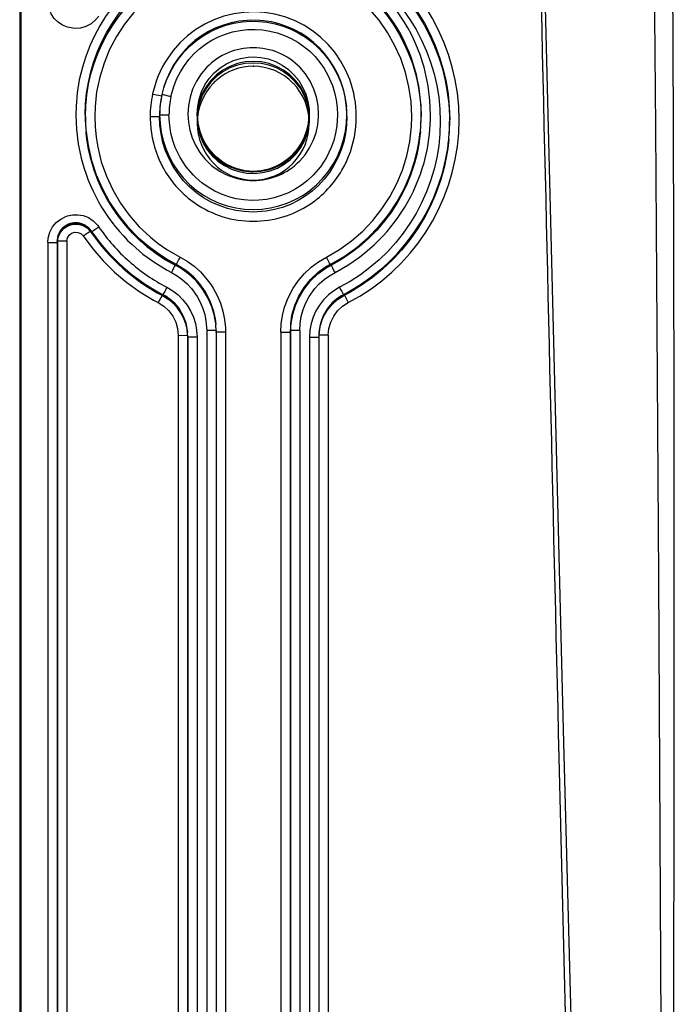
# Model space of a CAD drawing. Extents: x -75 to 2175, y -75 to 1560.
# Drawn here: x 937 to 972, y 617 to 670 of the extents above; entities that cross this region are included whole.
import ezdxf

# ---------------------------------------------------------------- set-up
doc = ezdxf.new("R2010")
doc.units = 0
doc.header["$LTSCALE"] = 25
doc.linetypes.add('AUSGEZOGEN', pattern=[0])
doc.layers.add('DUENN', color=4, linetype='AUSGEZOGEN')

msp = doc.modelspace()

# ---------------------------------------------------------------- linework, layer by layer
at = {"layer": 'DUENN'}
for p, q in [((937.324, 1045.817), (937.324, 587.71)), ((937.382, 1045.245), (937.382, 587.137)), ((944.468, 665.781), (944.926, 665.681)), ((944.934, 665.762), (944.925, 665.679)), ((944.935, 665.766), (945.422, 665.655)), ((944.841, 665.182), (944.832, 665.095)), ((944.845, 665.219), (944.841, 665.182)), ((954.806, 665.186), (954.815, 665.1)), ((944.306, 664.571), (944.806, 664.573)), ((944.306, 664.571), (944.308, 664.456)), ((944.815, 664.666), (945.315, 664.663)), ((946.824, 664.706), (946.824, 664.695)), ((946.824, 664.695), (946.824, 664.653)), ((946.824, 664.653), (946.824, 664.576)), ((946.824, 664.488), (946.824, 664.222)), ((952.824, 664.706), (952.824, 664.576)), ((952.824, 664.487), (952.824, 664.221)), ((940.875, 663.782), (940.885, 663.675)), ((940.877, 663.761), (940.877, 663.752)), ((940.878, 663.759), (940.887, 663.672)), ((958.769, 663.759), (958.761, 663.671)), ((958.772, 663.781), (958.762, 663.67)), ((958.769, 663.759), (958.768, 663.749)), ((960.289, 663.354), (960.28, 663.26)), ((960.288, 663.347), (960.28, 663.26)), ((960.289, 663.338), (960.283, 663.276)), ((941.103, 658.448), (941.136, 658.47)), ((941.127, 658.481), (941.135, 658.47)), ((941.14, 658.398), (941.552, 658.68)), ((939.347, 658.021), (939.338, 657.934)), ((939.343, 657.976), (939.342, 657.931)), ((939.344, 657.983), (939.343, 657.976)), ((939.347, 658.021), (939.344, 657.983)), ((940.723, 658.189), (941.103, 658.448)), ((941.136, 658.468), (941.142, 658.398)), ((941.14, 658.398), (941.141, 658.399)), ((941.141, 658.4), (941.141, 658.399)), ((938.833, 657.831), (938.833, 587.797)), ((938.833, 657.831), (939.333, 657.831)), ((939.342, 657.923), (939.333, 657.831)), ((939.335, 657.893), (939.333, 657.831)), ((939.333, 657.831), (939.333, 587.797)), ((939.333, 657.831), (939.333, 657.831)), ((939.338, 657.934), (939.335, 657.893)), ((939.342, 657.931), (939.342, 657.923)), ((939.342, 657.923), (939.342, 657.922)), ((939.342, 657.922), (939.342, 595.307)), ((939.342, 657.922), (939.842, 657.922)), ((939.842, 657.922), (939.842, 595.307)), ((945.675, 656.675), (945.678, 656.617)), ((953.973, 656.675), (953.97, 656.617)), ((944.946, 655.011), (944.742, 654.621)), ((944.973, 655.064), (944.946, 655.011)), ((944.97, 655.06), (944.973, 655.002)), ((944.972, 655.003), (944.97, 654.999)), ((944.973, 655.002), (944.984, 654.997)), ((954.674, 655.002), (954.676, 654.998)), ((954.678, 655.06), (954.675, 655.002)), ((954.705, 655.013), (954.907, 654.622)), ((947.813, 653.533), (947.821, 653.446)), ((947.814, 653.531), (947.821, 653.46)), ((947.815, 653.511), (947.823, 653.446)), ((951.831, 653.5), (951.826, 653.446)), ((951.836, 653.534), (951.827, 653.446)), ((951.836, 653.534), (951.829, 653.463)), ((945.807, 652.87), (945.806, 587.888)), ((945.807, 652.871), (946.306, 652.872)), ((946.294, 653.119), (946.303, 653.031)), ((946.295, 653.119), (946.296, 653.112)), ((946.296, 653.112), (946.297, 653.098)), ((946.303, 653.043), (946.304, 653.031)), ((946.306, 652.871), (946.315, 652.78)), ((946.306, 652.87), (946.306, 595.307)), ((946.315, 652.779), (946.315, 595.216)), ((946.815, 652.779), (946.815, 587.798)), ((947.333, 653.134), (947.333, 588.149)), ((947.833, 653.133), (947.833, 653.131)), ((947.833, 653.131), (947.833, 588.149)), ((947.833, 653.131), (947.842, 653.04)), ((947.842, 653.042), (947.842, 653.04)), ((947.842, 653.04), (947.842, 588.059)), ((948.342, 653.042), (948.342, 588.057)), ((951.306, 653.041), (951.307, 588.061)), ((951.306, 653.041), (951.806, 653.041)), ((951.815, 653.132), (951.806, 653.04)), ((951.806, 653.04), (951.806, 588.059)), ((951.815, 653.132), (951.815, 588.149)), ((951.815, 653.132), (951.815, 653.132)), ((952.315, 653.133), (952.316, 588.149)), ((952.833, 652.778), (952.833, 587.798)), ((952.833, 652.778), (953.333, 652.778)), ((953.342, 652.871), (953.333, 652.78)), ((953.333, 652.78), (953.333, 652.778)), ((953.333, 652.778), (953.333, 587.798)), ((953.342, 652.872), (953.342, 652.871)), ((953.342, 652.871), (953.342, 587.888)), ((953.354, 653.119), (953.345, 653.031)), ((953.346, 653.037), (953.345, 653.031)), ((953.354, 653.119), (953.353, 653.106)), ((953.842, 652.873), (953.842, 587.888)), ((966.185, 630.284), (967.124, 591.627))]:
    msp.add_line(p, q, dxfattribs=at)
for points in [[(954.679, 673.749), (955.278, 673.413), (955.85, 673.04), (956.392, 672.634), (956.905, 672.194), (957.388, 671.725), (957.838, 671.227), (958.254, 670.702), (958.637, 670.152), (958.984, 669.58), (959.294, 668.986), (959.566, 668.374), (959.8, 667.744), (959.993, 667.099), (960.145, 666.441), (960.254, 665.771), (960.32, 665.092), (960.342, 664.405)], [(960.842, 664.405), (960.82, 665.124), (960.751, 665.835), (960.636, 666.536), (960.477, 667.225), (960.274, 667.901), (960.029, 668.56), (959.743, 669.202), (959.418, 669.824), (959.054, 670.423), (958.653, 670.999), (958.215, 671.549), (957.743, 672.071), (957.238, 672.562), (956.7, 673.022), (956.131, 673.447), (955.532, 673.836), (954.905, 674.187)], [(954.674, 673.62), (955.227, 673.311), (955.76, 672.969), (956.272, 672.596), (956.761, 672.193), (957.226, 671.759), (957.694, 671.264), (958.164, 670.695), (958.6, 670.083), (958.971, 669.476), (959.274, 668.9), (959.534, 668.323), (959.759, 667.731), (959.947, 667.127), (960.099, 666.512), (960.213, 665.889), (960.289, 665.261), (960.328, 664.629), (960.333, 664.312)], [(945.446, 673.092), (944.925, 672.799), (944.422, 672.477), (943.942, 672.121), (943.485, 671.736), (943.053, 671.322), (942.649, 670.882), (942.272, 670.418), (941.925, 669.931), (941.61, 669.423), (941.327, 668.896), (941.077, 668.353), (940.862, 667.795), (940.682, 667.224)], [(954.447, 673.182), (955.015, 672.865), (955.558, 672.512), (956.074, 672.127), (956.562, 671.71), (957.021, 671.264), (957.449, 670.791), (957.846, 670.292), (958.21, 669.77), (958.541, 669.226), (958.837, 668.661), (959.096, 668.079), (959.319, 667.481), (959.503, 666.868), (959.647, 666.243), (959.751, 665.607), (959.813, 664.963), (959.832, 664.311)], [(940.833, 664.665), (940.85, 665.252), (940.907, 665.832), (941, 666.405), (941.13, 666.967), (941.295, 667.519), (941.495, 668.057), (941.728, 668.581), (941.993, 669.089), (942.29, 669.579), (942.617, 670.049), (942.973, 670.498), (943.358, 670.925), (943.771, 671.326), (944.209, 671.702), (944.673, 672.05), (945.162, 672.368), (945.674, 672.655)], [(940.842, 664.573), (940.86, 665.157), (940.916, 665.735), (941.01, 666.305), (941.14, 666.866), (941.305, 667.415), (941.505, 667.952), (941.739, 668.474), (942.004, 668.979), (942.301, 669.467), (942.628, 669.935), (942.984, 670.383), (943.369, 670.807), (943.781, 671.206), (944.219, 671.58), (944.682, 671.925), (945.169, 672.241), (945.679, 672.526)], [(953.969, 672.526), (954.479, 672.241), (954.966, 671.925), (955.429, 671.58), (955.867, 671.206), (956.279, 670.807), (956.664, 670.382), (957.02, 669.935), (957.347, 669.467), (957.644, 668.979), (957.909, 668.473), (958.143, 667.952), (958.342, 667.415), (958.508, 666.866), (958.638, 666.305), (958.732, 665.735), (958.788, 665.158), (958.806, 664.574)], [(945.906, 672.089), (945.212, 671.688), (944.565, 671.225), (943.967, 670.706), (943.423, 670.134), (942.935, 669.516), (942.506, 668.856), (942.139, 668.16), (941.838, 667.432), (941.605, 666.677), (941.443, 665.901), (941.357, 665.108), (941.342, 664.573)], [(958.306, 664.574), (958.271, 665.374), (958.159, 666.162), (957.973, 666.931), (957.717, 667.678), (957.394, 668.396), (957.006, 669.08), (956.557, 669.727), (956.05, 670.33), (955.487, 670.885), (954.873, 671.386), (954.209, 671.829), (953.741, 672.089)], [(965.405, 671.866), (966.411, 631.766), (967.488, 591.671)], [(971.719, 591.789), (971.655, 615.856), (971.536, 639.922), (971.365, 663.986), (971.298, 672.007)], [(939.881, 669.364), (939.62, 669.473), (939.383, 669.63), (939.177, 669.831), (939.013, 670.075), (938.897, 670.358), (938.838, 670.679), (938.833, 670.793)], [(954.986, 666.561), (954.768, 667.071), (954.501, 667.558), (954.186, 668.014), (953.828, 668.437), (953.429, 668.821), (952.994, 669.163), (952.526, 669.459), (952.031, 669.707), (951.514, 669.904), (950.98, 670.048), (950.434, 670.138), (949.882, 670.173), (949.33, 670.151), (948.782, 670.075), (948.245, 669.943), (947.724, 669.758), (947.225, 669.52), (946.751, 669.233), (946.309, 668.899), (945.903, 668.522), (945.536, 668.105), (945.212, 667.653)], [(941.553, 669.946), (941.403, 669.761), (941.149, 669.544), (940.87, 669.396), (940.575, 669.314), (940.274, 669.296), (939.977, 669.337), (939.881, 669.364)], [(944.926, 665.681), (945.039, 666.107), (945.189, 666.526), (945.374, 666.932), (945.594, 667.321), (945.847, 667.69), (946.131, 668.035), (946.444, 668.354), (946.785, 668.642), (947.149, 668.899), (947.535, 669.122), (947.938, 669.309), (948.357, 669.459), (948.788, 669.57), (949.227, 669.643), (949.671, 669.675), (950.116, 669.668), (950.559, 669.622), (950.996, 669.536), (951.423, 669.412), (951.838, 669.25), (952.237, 669.052), (952.617, 668.819), (952.974, 668.553), (953.306, 668.256), (953.611, 667.931), (953.886, 667.58), (954.129, 667.205), (954.338, 666.81), (954.512, 666.399), (954.649, 665.974), (954.75, 665.539), (954.814, 665.099)], [(950.377, 669.702), (949.941, 669.732), (949.504, 669.723), (949.072, 669.677), (948.646, 669.593), (948.229, 669.473), (947.823, 669.316), (947.432, 669.123), (947.058, 668.896), (946.706, 668.638), (946.381, 668.352), (946.085, 668.043), (945.818, 667.712), (945.58, 667.361), (945.371, 666.987), (945.191, 666.594), (945.045, 666.184), (944.934, 665.764)], [(954.806, 665.186), (954.746, 665.608), (954.65, 666.029), (954.517, 666.444), (954.348, 666.848), (954.146, 667.235), (953.913, 667.601), (953.652, 667.941), (953.366, 668.255), (953.056, 668.543), (952.722, 668.803), (952.368, 669.034), (951.995, 669.234), (951.607, 669.402), (951.206, 669.537), (950.795, 669.637), (950.377, 669.702)], [(945.422, 665.655), (945.591, 666.234), (945.739, 666.607), (945.923, 666.965), (946.138, 667.305), (946.381, 667.626), (946.651, 667.924), (946.947, 668.196), (947.266, 668.441), (947.606, 668.656), (947.965, 668.839), (948.338, 668.989), (948.723, 669.104), (949.117, 669.185), (949.517, 669.229), (949.919, 669.238), (950.321, 669.211), (950.718, 669.148), (951.109, 669.05), (951.489, 668.918), (951.855, 668.752), (952.205, 668.554), (952.537, 668.326), (952.846, 668.069), (953.131, 667.785), (953.39, 667.477), (953.619, 667.147), (953.819, 666.797), (954.059, 666.244), (954.179, 665.86), (954.263, 665.467), (954.311, 665.068), (954.333, 664.666)], [(946.824, 664.708), (946.851, 665.109), (946.93, 665.509), (947.061, 665.897), (947.241, 666.265), (947.469, 666.606), (947.74, 666.912), (948.05, 667.178), (948.393, 667.398), (948.762, 667.57), (949.15, 667.689), (949.552, 667.753), (949.822, 667.766)], [(952.824, 664.576), (952.794, 664.993), (952.703, 665.406), (952.553, 665.802), (952.348, 666.174), (952.091, 666.512), (951.788, 666.81), (951.445, 667.062), (951.07, 667.263), (950.669, 667.41), (950.251, 667.498), (949.824, 667.528), (949.397, 667.498), (948.979, 667.41), (948.578, 667.263), (948.202, 667.062), (947.859, 666.81), (947.556, 666.512), (947.3, 666.174), (947.094, 665.802), (946.945, 665.406), (946.854, 664.993), (946.824, 664.576)], [(952.824, 664.489), (952.793, 664.907), (952.703, 665.319), (952.553, 665.715), (952.348, 666.087), (952.091, 666.425), (951.788, 666.723), (951.445, 666.975), (951.069, 667.176), (950.668, 667.322), (950.25, 667.411), (949.824, 667.441), (949.397, 667.411), (948.979, 667.322), (948.578, 667.176), (948.202, 666.975), (947.859, 666.723), (947.556, 666.425), (947.3, 666.086), (947.094, 665.715), (946.945, 665.318), (946.854, 664.906), (946.824, 664.488)], [(949.822, 667.768), (950.229, 667.74), (950.627, 667.656), (951.011, 667.518), (951.372, 667.329), (951.703, 667.093), (952, 666.814), (952.257, 666.497), (952.47, 666.149), (952.635, 665.775), (952.75, 665.382), (952.812, 664.978), (952.824, 664.707)], [(940.682, 667.224), (940.515, 666.538), (940.403, 665.84), (940.347, 665.136), (940.333, 664.665)], [(947.339, 667.212), (947.036, 666.858), (946.78, 666.464), (946.58, 666.044), (946.44, 665.609), (946.357, 665.164), (946.324, 664.708)], [(953.324, 664.706), (953.291, 665.162), (953.208, 665.608), (953.069, 666.043), (952.869, 666.463), (952.613, 666.857), (952.31, 667.211)], [(959.315, 664.665), (959.283, 665.442), (959.193, 666.214), (959.033, 666.974), (958.966, 667.225)], [(940.333, 664.665), (940.365, 663.889), (940.455, 663.117), (940.614, 662.356), (940.681, 662.106)], [(941.342, 664.573), (941.358, 664.022), (941.41, 663.477), (941.498, 662.939), (941.694, 662.148), (941.965, 661.383), (942.307, 660.648), (942.716, 659.949), (943.19, 659.292), (943.724, 658.682), (944.317, 658.124), (944.742, 657.784), (945.191, 657.471), (945.662, 657.188), (945.905, 657.057)], [(949.824, 659.467), (949.357, 659.489), (948.894, 659.554), (948.439, 659.663), (947.997, 659.813), (947.57, 660.004), (947.164, 660.234), (946.78, 660.502), (946.424, 660.805), (946.097, 661.141), (945.802, 661.506), (945.543, 661.898), (945.32, 662.312), (945.136, 662.745), (944.993, 663.192), (944.89, 663.65), (944.828, 664.112), (944.806, 664.573)], [(944.815, 664.666), (944.836, 664.203), (944.898, 663.745), (945, 663.299), (945.14, 662.864), (945.32, 662.442), (945.539, 662.033), (945.798, 661.643), (946.092, 661.277), (946.419, 660.941), (946.776, 660.638), (947.16, 660.369), (947.567, 660.138), (947.994, 659.947), (948.437, 659.796), (948.893, 659.687), (949.356, 659.622), (949.824, 659.6)], [(946.619, 661.434), (946.233, 661.886), (945.909, 662.384), (945.651, 662.92), (945.519, 663.294), (945.421, 663.679), (945.337, 664.267), (945.315, 664.663)], [(946.324, 664.707), (946.354, 664.275), (946.428, 663.852), (946.553, 663.438), (946.732, 663.037), (946.962, 662.657), (947.238, 662.309), (947.337, 662.202)], [(952.824, 664.706), (952.794, 664.276), (952.704, 663.85), (952.554, 663.437), (952.347, 663.05), (952.088, 662.698), (951.786, 662.39), (951.444, 662.129), (951.067, 661.92), (950.664, 661.768), (950.244, 661.675), (949.815, 661.645), (949.387, 661.678), (948.967, 661.772), (948.566, 661.927), (948.192, 662.138), (947.851, 662.4), (947.55, 662.709), (947.294, 663.06), (947.09, 663.446), (946.942, 663.855), (946.854, 664.277), (946.824, 664.706)], [(946.824, 664.704), (946.864, 664.214), (946.946, 663.847), (947.072, 663.491), (947.241, 663.152), (947.449, 662.838), (947.695, 662.552), (948.055, 662.238), (948.39, 662.023), (948.728, 661.864), (949.084, 661.748), (949.451, 661.678), (949.824, 661.654), (950.196, 661.678), (950.564, 661.748), (950.919, 661.863), (951.258, 662.023), (951.663, 662.292), (951.952, 662.552), (952.198, 662.838), (952.407, 663.152), (952.575, 663.49), (952.701, 663.846), (952.783, 664.213), (952.824, 664.703)], [(946.824, 664.576), (946.852, 664.17), (946.938, 663.77), (947.079, 663.384), (947.272, 663.02), (947.515, 662.687), (947.802, 662.391), (948.128, 662.138), (948.486, 661.931), (948.869, 661.775), (949.271, 661.673), (949.683, 661.626), (949.822, 661.623)], [(946.827, 664.357), (946.875, 663.945), (946.982, 663.542), (947.145, 663.157), (947.362, 662.798), (947.627, 662.474), (947.936, 662.19), (948.283, 661.953), (948.66, 661.765), (949.059, 661.632), (949.474, 661.555), (949.896, 661.536), (950.316, 661.575), (950.726, 661.671), (951.119, 661.823), (951.486, 662.028), (951.821, 662.282), (952.116, 662.58), (952.365, 662.917), (952.564, 663.285), (952.709, 663.677), (952.796, 664.085), (952.821, 664.36)], [(949.822, 661.623), (950.224, 661.649), (950.62, 661.728), (951.001, 661.858), (951.361, 662.038), (951.693, 662.263), (951.992, 662.531), (952.251, 662.837), (952.466, 663.175), (952.633, 663.538), (952.749, 663.92), (952.812, 664.313), (952.824, 664.576)], [(949.824, 659.6), (950.289, 659.621), (950.749, 659.686), (951.202, 659.793), (951.642, 659.942), (952.067, 660.131), (952.473, 660.359), (952.855, 660.624), (953.211, 660.924), (953.538, 661.257), (953.836, 661.624), (954.102, 662.022), (954.329, 662.444), (954.515, 662.884), (954.657, 663.332), (954.757, 663.787), (954.815, 664.247), (954.833, 664.664)], [(954.842, 664.571), (954.821, 664.124), (954.763, 663.675), (954.665, 663.231), (954.53, 662.795), (954.356, 662.373), (954.146, 661.967), (953.901, 661.583), (953.622, 661.223), (953.312, 660.889), (952.974, 660.586), (952.609, 660.316), (952.222, 660.08), (951.814, 659.88), (951.391, 659.719), (950.954, 659.596), (950.508, 659.514), (950.056, 659.472), (949.829, 659.467)], [(952.31, 662.201), (952.598, 662.536), (952.844, 662.907), (953.041, 663.302), (953.184, 663.712), (953.274, 664.132), (953.318, 664.561), (953.324, 664.706)], [(954.333, 664.665), (954.291, 664.072), (954.227, 663.681), (954.13, 663.297), (953.998, 662.922), (953.74, 662.386), (953.416, 661.888), (953.031, 661.436)], [(953.743, 657.057), (954.437, 657.459), (955.085, 657.922), (955.682, 658.441), (956.226, 659.013), (956.714, 659.631), (957.143, 660.29), (957.509, 660.987), (957.81, 661.715), (958.043, 662.469), (958.204, 663.245), (958.291, 664.038), (958.306, 664.574)], [(959.832, 664.311), (959.813, 663.66), (959.751, 663.016), (959.647, 662.38), (959.502, 661.755), (959.318, 661.142), (959.096, 660.544), (958.836, 659.962), (958.54, 659.398), (958.21, 658.854), (957.846, 658.332), (957.449, 657.833), (957.02, 657.36), (956.562, 656.914), (956.074, 656.497), (955.558, 656.112), (955.014, 655.759), (954.446, 655.441)], [(954.907, 654.622), (955.534, 654.972), (956.133, 655.361), (956.702, 655.787), (957.239, 656.246), (957.745, 656.738), (958.217, 657.26), (958.654, 657.81), (959.055, 658.387), (959.419, 658.987), (959.745, 659.609), (960.031, 660.251), (960.276, 660.911), (960.478, 661.587), (960.637, 662.276), (960.752, 662.977), (960.82, 663.687), (960.842, 664.405)], [(958.967, 662.106), (959.147, 662.861), (959.261, 663.63), (959.309, 664.406), (959.315, 664.665)], [(940.875, 663.784), (940.988, 662.952), (941.177, 662.14), (941.363, 661.56), (941.587, 660.995), (941.848, 660.448), (942.145, 659.919), (942.477, 659.412), (942.842, 658.927), (943.24, 658.468), (943.669, 658.035), (944.128, 657.632), (944.616, 657.259), (945.132, 656.919), (945.674, 656.614)], [(940.877, 663.754), (940.982, 663.021), (941.168, 662.225), (941.425, 661.452), (941.75, 660.708), (942.139, 659.996), (942.59, 659.321), (943.1, 658.69), (943.667, 658.105), (944.287, 657.572), (944.958, 657.095), (945.676, 656.68)], [(945.674, 656.676), (945.164, 656.962), (944.677, 657.278), (944.215, 657.624), (943.777, 657.998), (943.366, 658.398), (942.982, 658.822), (942.627, 659.269), (942.3, 659.737), (942.004, 660.224), (941.738, 660.729), (941.505, 661.25), (941.304, 661.786), (941.138, 662.335), (941.007, 662.894), (940.911, 663.464), (940.877, 663.752)], [(953.973, 656.681), (954.691, 657.096), (955.361, 657.572), (955.981, 658.105), (956.548, 658.69), (957.058, 659.322), (957.509, 659.996), (957.898, 660.708), (958.223, 661.452), (958.479, 662.225), (958.666, 663.021), (958.769, 663.744)], [(958.772, 663.783), (958.66, 662.952), (958.47, 662.14), (958.285, 661.56), (958.061, 660.996), (957.8, 660.448), (957.503, 659.919), (957.171, 659.412), (956.805, 658.927), (956.408, 658.468), (955.978, 658.035), (955.519, 657.632), (955.032, 657.259), (954.516, 656.919), (953.974, 656.614)], [(945.676, 656.618), (945.167, 656.903), (944.68, 657.219), (944.218, 657.564), (943.781, 657.936), (943.37, 658.335), (942.986, 658.757), (942.631, 659.203), (942.304, 659.669), (942.008, 660.155), (941.743, 660.658), (941.51, 661.178), (941.31, 661.713), (941.144, 662.26), (941.014, 662.819), (940.919, 663.388), (940.885, 663.675)], [(958.762, 663.67), (958.685, 663.097), (958.572, 662.534), (958.423, 661.981), (958.24, 661.44), (958.024, 660.913), (957.774, 660.402), (957.494, 659.907), (957.182, 659.431), (956.841, 658.975), (956.472, 658.542), (956.074, 658.131), (955.651, 657.746), (955.201, 657.387), (954.727, 657.057), (954.229, 656.756), (953.972, 656.618)], [(960.28, 663.26), (960.174, 662.495), (960.021, 661.775), (959.846, 661.156), (959.637, 660.558), (959.374, 659.932), (959.049, 659.286), (958.671, 658.647), (958.257, 658.049), (957.83, 657.514), (957.401, 657.04), (956.957, 656.605), (956.488, 656.197), (955.996, 655.818), (955.482, 655.468), (954.948, 655.15), (954.675, 655.002)], [(960.289, 663.345), (960.234, 662.866), (960.157, 662.393), (960.059, 661.925), (959.836, 661.122), (959.596, 660.452), (959.312, 659.801), (958.985, 659.171), (958.617, 658.565), (958.209, 657.984), (957.762, 657.432), (957.278, 656.91), (956.758, 656.421), (956.204, 655.966), (955.616, 655.549), (954.997, 655.171), (954.676, 654.998)], [(954.677, 655.065), (955.312, 655.423), (955.916, 655.821), (956.488, 656.259), (957.027, 656.732), (957.53, 657.24), (957.996, 657.779), (958.425, 658.347), (958.814, 658.943), (959.162, 659.563), (959.468, 660.206), (959.731, 660.869), (959.949, 661.55), (960.12, 662.246), (960.232, 662.875), (960.282, 663.272)], [(960.283, 663.276), (960.189, 662.61), (960.054, 661.953), (959.878, 661.31), (959.662, 660.68), (959.407, 660.066), (959.115, 659.471), (958.786, 658.895), (958.422, 658.341), (958.024, 657.81), (957.592, 657.304), (957.129, 656.826), (956.635, 656.377), (956.111, 655.959), (955.559, 655.573), (954.979, 655.223), (954.679, 655.061)], [(953.031, 661.436), (952.733, 661.158), (952.41, 660.908), (952.066, 660.688), (951.704, 660.501), (951.326, 660.348), (950.936, 660.229), (950.536, 660.147), (950.131, 660.101), (949.723, 660.091), (949.316, 660.119), (948.914, 660.183), (948.518, 660.284), (948.134, 660.419), (947.763, 660.59), (947.409, 660.793), (947.076, 661.028), (946.765, 661.292), (946.619, 661.434)], [(938.833, 657.831), (938.853, 658.068), (938.939, 658.391), (939.086, 658.671), (939.282, 658.906), (939.519, 659.093), (939.786, 659.227), (939.88, 659.26)], [(939.88, 659.26), (940.157, 659.32), (940.442, 659.326), (940.725, 659.277), (940.999, 659.17), (941.254, 659.003), (941.483, 658.772), (941.552, 658.68)], [(939.335, 657.895), (939.391, 658.17), (939.518, 658.414), (939.698, 658.606), (939.937, 658.749), (940.205, 658.822), (940.463, 658.821), (940.717, 658.749), (940.935, 658.618), (941.111, 658.437), (941.14, 658.398)], [(939.344, 657.984), (939.392, 658.233), (939.5, 658.457), (939.657, 658.639), (939.852, 658.775), (940.112, 658.871), (940.388, 658.894), (940.625, 658.852), (940.837, 658.756), (941.018, 658.612), (941.136, 658.471)], [(939.842, 657.922), (939.875, 658.093), (939.965, 658.239), (940.103, 658.344), (940.27, 658.394), (940.443, 658.382), (940.6, 658.311), (940.723, 658.189)], [(940.723, 658.189), (941.233, 657.5), (941.795, 656.853), (942.406, 656.252), (943.061, 655.7), (943.756, 655.199), (944.491, 654.758), (944.742, 654.621)], [(943.336, 657.728), (943.924, 657.22), (944.552, 656.761), (945.218, 656.36), (945.445, 656.236)], [(954.204, 656.237), (954.879, 656.622), (955.52, 657.061), (955.925, 657.384), (956.312, 657.728)], [(945.905, 657.057), (946.296, 656.832), (946.659, 656.568), (946.993, 656.269), (947.295, 655.938), (947.564, 655.579), (947.685, 655.39)], [(951.963, 655.39), (952.241, 655.797), (952.561, 656.172), (952.92, 656.511), (953.315, 656.807), (953.743, 657.057)], [(947.815, 653.511), (947.732, 653.979), (947.608, 654.393), (947.39, 654.893), (947.107, 655.36), (946.763, 655.784), (946.365, 656.16), (945.916, 656.478), (945.674, 656.614)], [(947.814, 653.531), (947.74, 653.993), (947.612, 654.44), (947.433, 654.869), (947.207, 655.274), (946.935, 655.65), (946.622, 655.993), (946.27, 656.299), (945.881, 656.561), (945.675, 656.675)], [(945.676, 656.68), (946.146, 656.395), (946.568, 656.049), (946.938, 655.651), (947.25, 655.207), (947.5, 654.726), (947.684, 654.215), (947.784, 653.762), (947.82, 653.461)], [(947.815, 653.511), (947.728, 653.995), (947.583, 654.462), (947.383, 654.907), (947.132, 655.326), (946.833, 655.711), (946.489, 656.058), (946.103, 656.362), (945.678, 656.617)], [(951.828, 653.465), (951.899, 653.949), (952.047, 654.473), (952.265, 654.97), (952.547, 655.434), (952.889, 655.857), (953.286, 656.23), (953.655, 656.498), (953.973, 656.681)], [(953.97, 656.617), (953.544, 656.361), (953.157, 656.056), (952.812, 655.708), (952.513, 655.321), (952.261, 654.901), (952.062, 654.454), (951.918, 653.985), (951.831, 653.5)], [(951.832, 653.503), (951.916, 653.976), (952.04, 654.392), (952.258, 654.892), (952.541, 655.359), (952.884, 655.784), (953.283, 656.16), (953.732, 656.478), (953.974, 656.614)], [(945.445, 656.236), (945.745, 656.061), (946.028, 655.86), (946.287, 655.629), (946.52, 655.372), (946.823, 654.949)], [(952.826, 654.949), (953.128, 655.372), (953.362, 655.629), (953.621, 655.861), (953.904, 656.061), (954.204, 656.237)], [(945.201, 655.442), (945.514, 655.257), (945.8, 655.033), (946.056, 654.776), (946.28, 654.489), (946.469, 654.179), (946.619, 653.848), (946.729, 653.502), (946.795, 653.145), (946.815, 652.781)], [(947.685, 655.39), (947.898, 654.996), (948.073, 654.584), (948.205, 654.156), (948.295, 653.716), (948.338, 653.268), (948.342, 653.042)], [(951.306, 653.041), (951.326, 653.491), (951.392, 653.936), (951.503, 654.37), (951.657, 654.791), (951.852, 655.195), (951.963, 655.39)], [(954.446, 655.441), (954.132, 655.256), (953.846, 655.032), (953.59, 654.774), (953.367, 654.488), (953.178, 654.177), (953.028, 653.846), (952.919, 653.499), (952.853, 653.142), (952.833, 652.778)], [(944.97, 654.999), (945.307, 654.789), (945.605, 654.527), (945.858, 654.221), (946.06, 653.879), (946.207, 653.51), (946.291, 653.139), (946.303, 653.044)], [(944.974, 655.064), (945.308, 654.856), (945.603, 654.596), (945.853, 654.293), (946.078, 653.905), (946.215, 653.538), (946.296, 653.112)], [(946.158, 653.655), (945.986, 654.021), (945.759, 654.356), (945.482, 654.65), (945.326, 654.779), (944.984, 654.997)], [(946.206, 653.567), (946.062, 653.936), (945.862, 654.278), (945.611, 654.584), (945.468, 654.722), (945.15, 654.959)], [(946.823, 654.949), (946.991, 654.639), (947.13, 654.312), (947.232, 653.978), (947.295, 653.643), (947.333, 653.134)], [(952.315, 653.133), (952.338, 653.508), (952.394, 653.878), (952.494, 654.245), (952.641, 654.607), (952.826, 654.949)], [(953.345, 653.037), (953.424, 653.453), (953.567, 653.836), (953.769, 654.191), (954.025, 654.509), (954.33, 654.781), (954.676, 654.998)], [(954.679, 655.061), (954.677, 655.063), (954.677, 655.064), (954.677, 655.065), (954.677, 655.065), (954.677, 655.065), (954.677, 655.065), (954.677, 655.065), (954.677, 655.065), (954.677, 655.064), (954.681, 655.058), (954.705, 655.013)], [(944.742, 654.621), (945.045, 654.428), (945.306, 654.183), (945.518, 653.895), (945.677, 653.573), (945.775, 653.229), (945.807, 652.871)], [(953.842, 652.873), (953.874, 653.232), (953.972, 653.576), (954.13, 653.896), (954.342, 654.183), (954.603, 654.428), (954.907, 654.622)]]:
    msp.add_lwpolyline(points, dxfattribs=at)
for centre, radius, start, end in [((949.807, 664.67), 9.008, 359.9696, 62.4405), ((26343.923, 1247.07), 25385.232, 181.298362, 181.392256), ((-6827.001, 637.447), 7799.363, 359.948482, 0.254072), ((949.747, 664.624), 9.579, 15.7499, 46.7526), ((949.824, 664.785), 3.474, 44.2971, 135.6842), ((950.012, 664.567), 5.706, 147.2613, 167.6501), ((949.828, 664.293), 2.975, 90.1274, 130.7644), ((949.82, 664.292), 2.976, 44.2242, 89.9636), ((949.859, 664.254), 3.025, 130.7221, 135.7004), ((949.589, 664.571), 5.752, 0.0013, 20.2365), ((949.895, 664.226), 3.071, 135.8066, 180.0812), ((949.752, 664.225), 3.072, 359.9478, 44.2331), ((949.917, 664.581), 5.61, 167.6034, 180.1001), ((949.996, 664.573), 5.19, 167.6997, 174.2269), ((949.935, 664.667), 5.12, 167.6612, 173.8149), ((950.186, 664.618), 4.875, 167.7224, 173.5953), ((950.018, 664.57), 5.212, 174.2171, 179.9629), ((949.954, 664.665), 5.139, 174.2224, 179.9844), ((951.174, 664.614), 5.859, 174.6329, 179.5186), ((949.661, 664.665), 5.172, 0.0006, 5.7795), ((949.459, 664.551), 5.382, 0.2303, 5.8415), ((949.676, 664.642), 8.844, 179.8502, 185.7192), ((949.651, 664.552), 8.809, 179.8629, 185.0145), ((950.065, 664.58), 5.759, 181.2285, 201.7926), ((949.707, 664.488), 2.883, 180.0019, 182.612), ((949.941, 664.488), 2.883, 357.4442, 359.9907), ((949.58, 664.58), 5.761, 338.1896, 359.9134), ((949.793, 664.666), 9.022, 354.2317, 359.9954), ((949.997, 664.552), 8.809, 354.9754, 0.1402), ((949.969, 664.382), 10.372, 354.2226, 0.1208), ((949.873, 664.311), 10.46, 354.7487, 0.0004), ((949.895, 664.217), 3.071, 179.9121, 224.1886), ((949.751, 664.218), 3.072, 315.7246, 0.0504), ((949.808, 664.66), 9.006, 297.558, 354.1894), ((949.945, 664.535), 5.631, 201.8242, 209.7768), ((949.824, 664.628), 3.474, 224.2887, 315.6853), ((949.702, 664.535), 5.632, 329.88, 338.1608), ((949.902, 664.703), 9.58, 195.734, 226.7346), ((949.828, 664.464), 5.494, 209.7418, 235.4858), ((949.829, 664.153), 2.978, 224.2078, 269.8661), ((949.82, 664.152), 2.977, 270.0394, 315.7202), ((949.821, 664.461), 5.491, 303.6639, 329.915), ((949.746, 664.704), 9.58, 313.2712, 344.2649), ((949.825, 664.48), 5.506, 235.6127, 270.0609), ((949.824, 664.48), 5.505, 270.0716, 303.5363), ((940.341, 657.834), 1.008, 130.6542, 174.3516), ((940.3, 657.923), 0.958, 130.2452, 174.1472), ((940.325, 657.894), 0.997, 84.0921, 130.2332), ((940.325, 657.852), 0.984, 84.796, 130.624), ((940.321, 657.85), 0.987, 33.8922, 84.5754), ((940.329, 657.908), 0.982, 35.7217, 84.2609), ((949.867, 664.441), 10.577, 214.3638, 242.4404), ((949.845, 664.348), 10.045, 214.3545, 228.408), ((949.869, 664.434), 10.576, 214.3386, 242.4068), ((949.861, 664.366), 10.568, 214.3809, 242.4258), ((949.851, 664.364), 10.557, 214.4124, 242.4713), ((978.144, 639.944), 36.499, 152.0388, 152.8167), ((918.726, 638.493), 39.633, 27.2145, 27.9308), ((949.789, 664.269), 9.948, 228.3452, 242.5355), ((973.787, 641.822), 31.796, 152.1449, 153.0429), ((955.808, 653.128), 3.993, 117.3484, 174.1615), ((927.114, 642.469), 30.387, 26.9403, 27.8748), ((987.931, 632.854), 48.333, 152.1382, 152.7311), ((984.468, 670.722), 33.688, 206.9755, 207.8257), ((943.937, 653.013), 2.293, 58.0522, 63.1844), ((955.817, 652.868), 2.475, 117.4217, 174.4778), ((955.809, 652.867), 2.467, 117.2781, 174.1456), ((955.838, 652.785), 2.504, 118.2451, 159.9938), ((943.85, 652.784), 2.467, 6.026, 20.683), ((943.931, 652.882), 2.376, 5.7122, 16.7409), ((944.022, 653.154), 3.811, 359.6851, 4.6085), ((943.936, 653.056), 3.906, 359.7905, 5.7293), ((955.713, 653.056), 3.907, 174.2709, 180.2295), ((955.741, 653.135), 3.926, 175.1977, 180.0378), ((955.854, 652.778), 2.522, 159.9764, 174.1063), ((944.035, 652.894), 2.271, 359.4327, 5.1535), ((943.976, 652.8), 2.34, 359.5304, 5.6695), ((946.55, 613.16), 39.622, 89.6164, 90.3392), ((947.554, 615.512), 37.622, 89.5755, 90.3371), ((948.081, 620.543), 32.501, 89.5411, 90.422), ((952.087, 620.006), 33.127, 89.6043, 90.4692), ((955.851, 652.778), 2.518, 174.2294, 179.9641), ((955.809, 652.871), 2.467, 174.5177, 179.9761), ((953.608, 622.854), 30.019, 89.5541, 90.5084), ((-5741.892, 637.603), 6714.254, 359.608708, 359.938818)]:
    msp.add_arc(centre, radius, start, end, dxfattribs=at)
msp.add_point((949.832, 667.268), dxfattribs=at)

doc.saveas('drawing.dxf')
